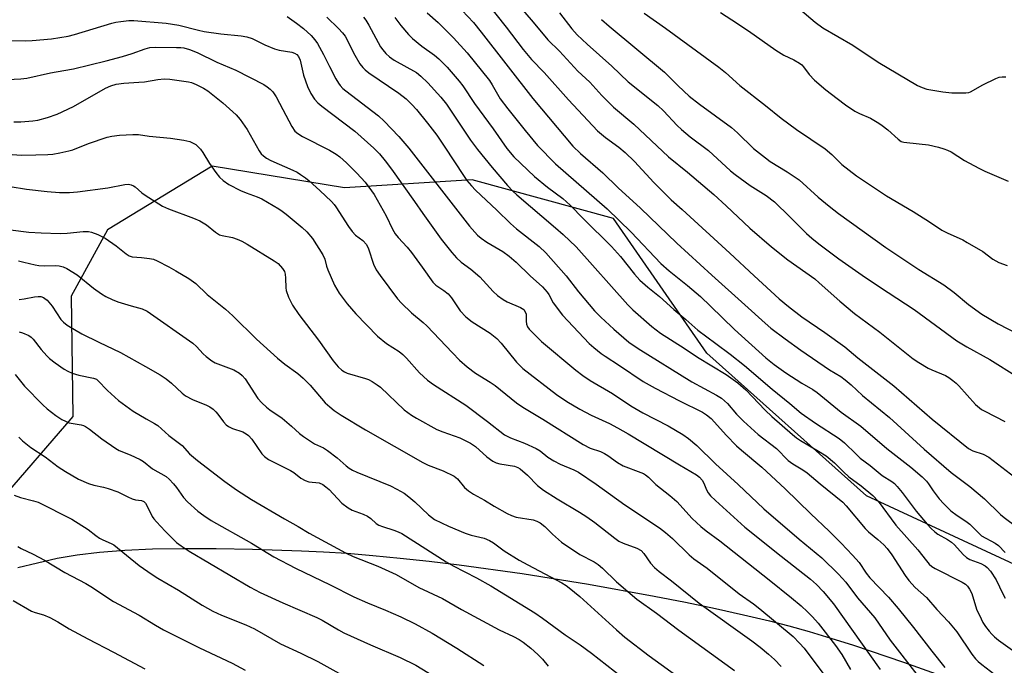
# Model space of a CAD drawing. Units: inches. Extents: x 1225771 to 1231770, y 565454 to 569454.
# Drawn here: x 1226558 to 1226844, y 568037 to 568225 of the extents above; entities that cross this region are included whole.
import ezdxf

# ---------------------------------------------------------------- set-up
doc = ezdxf.new("R2010")
doc.units = ezdxf.units.IN
doc.header["$MEASUREMENT"] = 0
for name, color, linetype in [('NTRL-Pasture Land', 2, 'Continuous'), ('NTRL-Trees', 3, 'Continuous'), ('Undefined', 1, 'Continuous')]:
    doc.layers.add(name, color=color, linetype=linetype)

msp = doc.modelspace()

# ---------------------------------------------------------------- linework, layer by layer
at = {"layer": 'NTRL-Pasture Land'}
msp.add_lwpolyline([(1226557.66, 568065.83), (1226569.14, 568068.55), (1226574.86, 568069.54), (1226581.37, 568070.31), (1226588.71, 568070.88), (1226596.79, 568071.23), (1226605.58, 568071.39), (1226615.3, 568071.35), (1226625.87, 568071.14), (1226640.1, 568070.68), (1226646.43, 568070.41), (1226653.35, 568069.98), (1226660.82, 568069.37), (1226668.73, 568068.61), (1226677.12, 568067.69), (1226685.84, 568066.62), (1226704.12, 568064.08), (1226723.45, 568060.99), (1226742.47, 568057.56), (1226751.62, 568055.76), (1226760.32, 568053.94), (1226768.49, 568052.13), (1226776.03, 568050.34), (1226781.6, 568048.91), (1226787.49, 568047.26), (1226793.79, 568045.39), (1226800.4, 568043.3), (1226814.88, 568038.42), (1226831.17, 568032.53)], dxfattribs=at)
at = {"layer": 'NTRL-Trees'}
msp.add_polyline3d([(1226871.19, 568055.64, 0), (1226804.2, 568086.63, 0), (1226757.79, 568128.07, 0), (1226730.65, 568167.12, 0), (1226689.61, 568178.37, 0), (1226652.6, 568176.02, 0), (1226614.16, 568182.34, 0), (1226583.71, 568163.81, 0), (1226573.12, 568144.62, 0), (1226573.68, 568109.72, 0), (1226552.13, 568084.89, 0), (1226520.71, 568086.72, 0), (1226489.98, 568105.09, 0), (1226388.5, 568141.78, 0), (1226380.28, 568143.66, 0), (1226231.59, 568177.71, 0), (1226194.53, 568172.41, 0), (1226190.55, 568158.51, 0), (1226194.42, 568140.79, 0), (1226164.16, 568041.68, 0), (1226125.69, 568003.63, 0)], dxfattribs=at)
at = {"layer": 'Undefined'}
for points, elevation in [([(1226698.23, 568234.73), (1226707.36, 568224.16), (1226711.59, 568219.03), (1226714.96, 568215.75), (1226720.31, 568209.93), (1226723.82, 568206.68), (1226727.32, 568202.88), (1226730.73, 568199.43), (1226736.58, 568194.53), (1226746.64, 568185.01), (1226752.15, 568180.56), (1226759.79, 568174.14), (1226763.4, 568170.83), (1226770.28, 568164.34), (1226776.57, 568158.94), (1226781.34, 568155.19), (1226789.16, 568149.61), (1226790.47, 568148.51), (1226796.41, 568143.13), (1226800.71, 568139.54), (1226808.09, 568134.19), (1226817.73, 568126.46), (1226819.36, 568125.36), (1226822.1, 568123.71), (1226823.12, 568123.21), (1226827.16, 568121.54), (1226828.12, 568120.98), (1226829.29, 568120.12), (1226830.19, 568119.38), (1226831.02, 568118.57), (1226835.86, 568113.19), (1226837.58, 568111.74), (1226838.53, 568111.19), (1226844.36, 568108.26)], 520), ([(1226693.9, 568229.71), (1226699.48, 568222.69), (1226704.47, 568216.17), (1226706.83, 568213.26), (1226710.58, 568209.47), (1226717.59, 568201.6), (1226726.08, 568192.61), (1226728.41, 568190.6), (1226732.23, 568187.85), (1226734.06, 568186.34), (1226736.8, 568183.69), (1226742.37, 568177.62), (1226747.41, 568172.56), (1226750.62, 568169.73), (1226764.49, 568157.09), (1226771.51, 568150.48), (1226778.84, 568143.83), (1226781.56, 568141.56), (1226785.36, 568138.59), (1226792.03, 568134.03), (1226797.86, 568129.88), (1226801.62, 568126.72), (1226812.09, 568118.61), (1226823.26, 568108.94), (1226833.82, 568100.4), (1226835.1, 568099.69), (1226838.1, 568098.77), (1226839.73, 568097.88), (1226853.56, 568087.21)], 522), ([(1226635.87, 568225.77), (1226638.63, 568223.87), (1226640.68, 568222.24), (1226642.83, 568220.29), (1226643.92, 568219.02), (1226644.75, 568217.89), (1226646.48, 568214.74), (1226648.17, 568211.3), (1226650.08, 568207.65), (1226650.81, 568206.38), (1226651.31, 568205.69), (1226652.07, 568204.87), (1226652.92, 568204.15), (1226662.47, 568196.98), (1226664.1, 568195.42), (1226668.35, 568190.96), (1226671.27, 568187.55), (1226688.89, 568164.95), (1226691.22, 568162.35), (1226692.28, 568161.42), (1226693.87, 568160.26), (1226698.52, 568157.54), (1226700.39, 568156.2), (1226702.39, 568154.51), (1226706.49, 568150.49), (1226710.03, 568147.3), (1226711.43, 568145.76), (1226711.87, 568145.08), (1226713.18, 568142.62), (1226715.89, 568139.13), (1226723.67, 568130.89), (1226724.99, 568129.68), (1226727.07, 568127.97), (1226728.25, 568127.14), (1226732.42, 568124.48), (1226739.28, 568119.82), (1226742.78, 568117.9), (1226749.91, 568114.18), (1226756.5, 568110.91), (1226757.71, 568110.16), (1226759.03, 568109.13), (1226760.05, 568108.07), (1226763.37, 568104.29), (1226766.43, 568101.18), (1226767.91, 568099.86), (1226773.75, 568094.99), (1226780.58, 568088.64), (1226787.97, 568081.43), (1226793.3, 568076.42), (1226796.82, 568072.94), (1226800.11, 568069.48), (1226802.03, 568067.27), (1226804.09, 568064.17), (1226805.11, 568062.85), (1226810.58, 568057.26), (1226813.41, 568053.99), (1226817.85, 568048.48), (1226823.12, 568041.59), (1226826.98, 568036.83)], 534), ([(1226676.57, 568226.87), (1226679.76, 568223.99), (1226684.21, 568219.6), (1226688.16, 568215.26), (1226694.66, 568207.18), (1226695.46, 568205.95), (1226697.81, 568201.88), (1226699.99, 568198.93), (1226705.05, 568192.65), (1226708.65, 568188.33), (1226713.84, 568182.96), (1226728.82, 568169.92), (1226735.86, 568163.13), (1226744.45, 568154.09), (1226746.89, 568151.93), (1226752.22, 568147.7), (1226755.98, 568144.47), (1226758.91, 568141.73), (1226765.79, 568134.93), (1226774.98, 568126.66), (1226777.37, 568124.72), (1226780.79, 568122.32), (1226785.4, 568119.38), (1226788.57, 568117.48), (1226789.81, 568116.62), (1226796.83, 568110.97), (1226802.53, 568106.87), (1226810.07, 568100.41), (1226817.08, 568094.93), (1226820.35, 568092.12), (1226821.59, 568090.92), (1226822.19, 568090.18), (1226823.52, 568088.07), (1226825.3, 568085.8), (1226826.65, 568084.29), (1226828.72, 568082.27), (1226830.48, 568080.91), (1226833.07, 568079.27), (1226834.17, 568078.47), (1226835.01, 568077.7), (1226836.78, 568075.81), (1226837.61, 568075.09), (1226841.57, 568072.9), (1226842.52, 568072.23), (1226844.48, 568070.2)], 526), ([(1226686.71, 568227.51), (1226690.03, 568224.03), (1226692.28, 568221.24), (1226707.22, 568201.93), (1226718.91, 568188.18), (1226721.12, 568185.98), (1226727.64, 568180.44), (1226732.05, 568176.03), (1226738.49, 568170.13), (1226749.07, 568159.94), (1226759.22, 568150.66), (1226768.87, 568142.11), (1226774.73, 568136.75), (1226776.44, 568135.27), (1226780.56, 568132.17), (1226785.08, 568128.91), (1226793.44, 568123.21), (1226796.68, 568121.26), (1226798.02, 568120.33), (1226799.7, 568118.89), (1226802.99, 568115.8), (1226810.82, 568109.4), (1226820.94, 568100.23), (1226828.79, 568093.43), (1226834.16, 568089.33), (1226838.47, 568085.81), (1226843.11, 568081.27), (1226844.17, 568080.32), (1226851.74, 568074.77)], 524), ([(1226715, 568226.83), (1226718.58, 568222.16), (1226720.16, 568220.43), (1226723.05, 568217.72), (1226730.18, 568211.38), (1226734.92, 568206.84), (1226743.57, 568199.91), (1226745.19, 568198.34), (1226749.18, 568194.13), (1226750.41, 568192.94), (1226753, 568190.82), (1226758.28, 568186.85), (1226764.68, 568181.02), (1226766.05, 568179.87), (1226770.42, 568176.71), (1226775.07, 568173.77), (1226777.48, 568171.93), (1226781.95, 568167.62), (1226786.77, 568162.78), (1226788.26, 568161.47), (1226790.32, 568159.81), (1226796.19, 568155.44), (1226802.91, 568150.69), (1226807.97, 568147.27), (1226818.05, 568140.75), (1226830.41, 568131.64), (1226833.33, 568129.85), (1226839.99, 568126.26), (1226848.05, 568121.19)], 518), ([(1226739.58, 568226.73), (1226745.78, 568222.35), (1226761.24, 568211.07), (1226763.24, 568209.49), (1226767.39, 568205.78), (1226774.8, 568199.98), (1226779.38, 568196.29), (1226783.88, 568192.98), (1226792.16, 568187.37), (1226794.07, 568185.7), (1226797, 568182.85), (1226801.31, 568179.48), (1226809.95, 568173.67), (1226817.78, 568169.13), (1226822.51, 568166.15), (1226826.06, 568163.74), (1226827.57, 568162.97), (1226832.16, 568160.9), (1226833.45, 568160.22), (1226837.93, 568157.57), (1226840.91, 568155.38), (1226842.66, 568154.33), (1226845.06, 568153.46)], 514), ([(1226761.76, 568226.9), (1226765.06, 568224.83), (1226769.86, 568221.62), (1226777.81, 568215.96), (1226780.12, 568214.57), (1226783.08, 568213.14), (1226784.74, 568212.18), (1226785.39, 568211.7), (1226785.9, 568211.19), (1226787.55, 568208.91), (1226789.03, 568207.26), (1226792.41, 568204.48), (1226795.69, 568201.92), (1226798.1, 568200.15), (1226800.82, 568198.3), (1226802.11, 568197.65), (1226805.37, 568196.28), (1226807.8, 568194.85), (1226808.74, 568194.17), (1226810.36, 568192.84), (1226813.36, 568190.12), (1226814.26, 568189.53), (1226815.04, 568189.28), (1226815.89, 568189.15), (1226822.23, 568188.48), (1226825.07, 568187.87), (1226826.69, 568187.39), (1226827.7, 568186.99), (1226828.74, 568186.45), (1226832.68, 568183.93), (1226836.81, 568181.7), (1226838.59, 568180.85), (1226843.94, 568178.52), (1226845.3, 568178)], 512), ([(1226554.95, 568218.82), (1226559.82, 568218.67), (1226561.84, 568218.76), (1226567.41, 568219.3), (1226572.28, 568220.09), (1226574.15, 568220.56), (1226584.98, 568223.86), (1226586.14, 568224.13), (1226587.59, 568224.35), (1226589.93, 568224.6), (1226591.41, 568224.61), (1226600.72, 568223.81), (1226604.41, 568223.24), (1226610.1, 568221.81), (1226611.82, 568221.45), (1226616.63, 568220.76), (1226622.5, 568220.19), (1226624.17, 568219.88), (1226625.76, 568219.37), (1226629.46, 568217.55), (1226632.21, 568216.39), (1226633.57, 568216.04), (1226637.24, 568215.39), (1226638.05, 568215.12), (1226638.69, 568214.71), (1226639.22, 568214.12), (1226639.71, 568213.08), (1226640.69, 568208.74), (1226641.81, 568205.48), (1226642.79, 568203.45), (1226643.83, 568201.78), (1226644.8, 568200.71), (1226645.93, 568199.74), (1226655.51, 568192.44), (1226661.07, 568187.59), (1226662.74, 568185.92), (1226664.41, 568183.86), (1226666.18, 568181.48), (1226672.92, 568172.11), (1226675.31, 568168.58), (1226680.63, 568161.1), (1226683.72, 568157.27), (1226685.04, 568155.76), (1226686.45, 568154.5), (1226689.25, 568152.39), (1226691.84, 568150.22), (1226692.86, 568149.18), (1226695.75, 568145.93), (1226697.02, 568144.82), (1226698.62, 568143.66), (1226699.81, 568142.91), (1226703.68, 568141.31), (1226704.61, 568140.7), (1226705.07, 568140.09), (1226705.32, 568139.36), (1226705.3, 568137.31), (1226705.4, 568136.46), (1226705.72, 568135.68), (1226706.23, 568134.99), (1226708.09, 568133.09), (1226709.81, 568131.47), (1226719.75, 568123.17), (1226721.79, 568121.6), (1226723.87, 568120.14), (1226730.39, 568116.34), (1226735.7, 568112.79), (1226739.17, 568110.77), (1226746.61, 568106.92), (1226750.8, 568104.44), (1226752.46, 568103.3), (1226754.88, 568101.29), (1226760.36, 568095.93), (1226766.89, 568089.96), (1226774.32, 568082.89), (1226784.58, 568074.05), (1226791.16, 568068.62), (1226796, 568063.94), (1226798.2, 568061.62), (1226801.56, 568057.03), (1226806.59, 568051.29), (1226811.06, 568044.8), (1226819.45, 568033.97)], 536), ([(1226647.47, 568225.53), (1226650.78, 568222.31), (1226651.97, 568221.06), (1226652.73, 568220.02), (1226655.52, 568214.58), (1226657.02, 568212), (1226657.84, 568210.93), (1226658.55, 568210.26), (1226659.59, 568209.46), (1226668.37, 568203.54), (1226670.44, 568201.88), (1226672.09, 568200.25), (1226673.47, 568198.73), (1226676.68, 568194.84), (1226679.35, 568191.31), (1226681.54, 568188.16), (1226687.27, 568179.31), (1226688.12, 568178.15), (1226689.42, 568176.61), (1226690.65, 568175.37), (1226696.85, 568169.57), (1226700.74, 568165.64), (1226702.56, 568164.11), (1226709.09, 568158.97), (1226711.03, 568157.21), (1226716.98, 568150.53), (1226720.51, 568145.9), (1226725.17, 568140.37), (1226726.99, 568138.48), (1226730.81, 568134.99), (1226735.18, 568131.27), (1226737.89, 568129.39), (1226753.43, 568119.73), (1226760.59, 568115.89), (1226762.09, 568114.95), (1226763.77, 568113.44), (1226766.4, 568110.4), (1226768.48, 568108.29), (1226772.67, 568104.48), (1226778.03, 568100.39), (1226781.46, 568096.88), (1226782.76, 568095.91), (1226785.7, 568094.16), (1226786.91, 568093.34), (1226790.75, 568090.12), (1226797.33, 568084.8), (1226798.31, 568083.74), (1226803.78, 568077.13), (1226804.73, 568076.24), (1226807.49, 568074), (1226809.2, 568072.4), (1226810.21, 568071.34), (1226811.5, 568069.54), (1226815.39, 568063.56), (1226816.45, 568062.12), (1226818.35, 568060.05), (1226821.58, 568057.11), (1226824.61, 568053.68), (1226828.04, 568050.11), (1226830.4, 568047.19), (1226834.82, 568040.7), (1226835.87, 568039.39), (1226836.63, 568038.62), (1226837.67, 568037.73), (1226844, 568032.91)], 532), ([(1226658.11, 568225.57), (1226658.77, 568224.71), (1226659.65, 568223.27), (1226663.01, 568216.99), (1226663.65, 568216.05), (1226664.53, 568214.98), (1226665.59, 568214.07), (1226667, 568213.11), (1226673.43, 568209.47), (1226674.72, 568208.45), (1226676.73, 568206.48), (1226680.52, 568202.31), (1226682.14, 568200.28), (1226689.18, 568189.88), (1226691.18, 568187.12), (1226695.4, 568181.94), (1226699.91, 568176.71), (1226701.43, 568175.12), (1226702.64, 568173.97), (1226713.86, 568164.46), (1226716.04, 568162.49), (1226719.81, 568158.91), (1226734.87, 568142.07), (1226736.28, 568140.61), (1226741.84, 568135.78), (1226744.33, 568133.89), (1226751.24, 568129.49), (1226755.05, 568126.92), (1226763.38, 568121.88), (1226766.8, 568119.47), (1226769.1, 568117.43), (1226774.79, 568111.49), (1226776.68, 568109.63), (1226782.69, 568104.41), (1226783.86, 568103.5), (1226785.03, 568102.72), (1226790.26, 568099.66), (1226792.46, 568098.22), (1226794.89, 568096.19), (1226797.5, 568093.58), (1226799, 568092.2), (1226802.6, 568089.57), (1226806.02, 568086.76), (1226807.52, 568085.12), (1226812.69, 568078.16), (1226819.12, 568071.01), (1226821.58, 568067.77), (1226822.42, 568066.83), (1226823.2, 568066.19), (1226824.13, 568065.61), (1226831.96, 568061.6), (1226832.92, 568060.99), (1226833.53, 568060.43), (1226834.14, 568059.56), (1226834.75, 568058.34), (1226836.15, 568053.79), (1226837.45, 568050.94), (1226837.99, 568049.93), (1226838.77, 568048.74), (1226839.78, 568047.37), (1226840.56, 568046.49), (1226841.4, 568045.69), (1226842.51, 568044.8), (1226850.63, 568038.98)], 530), ([(1226667.21, 568225.49), (1226668.92, 568223.16), (1226671.12, 568220.56), (1226672.32, 568219.34), (1226675.05, 568217.13), (1226678.72, 568214.55), (1226680, 568213.49), (1226682.38, 568211.03), (1226684.72, 568208.39), (1226685.86, 568207.02), (1226686.88, 568205.64), (1226690.34, 568200.56), (1226695.7, 568193.19), (1226699.74, 568187.44), (1226701.7, 568185.05), (1226707.7, 568179.3), (1226711.56, 568176.26), (1226715.94, 568172.95), (1226718.11, 568171.05), (1226721.93, 568167.03), (1226730.14, 568159.03), (1226732.72, 568156.13), (1226736.81, 568150.97), (1226738.37, 568149.27), (1226740.69, 568147.23), (1226744.02, 568144.51), (1226748.25, 568140.74), (1226751.74, 568137.84), (1226755.21, 568134.77), (1226760.37, 568130.83), (1226764.56, 568127.8), (1226768.75, 568124.5), (1226776.82, 568117.61), (1226781.92, 568113.47), (1226785.22, 568110.68), (1226789.32, 568107.79), (1226796.27, 568103.27), (1226797.78, 568102.01), (1226801.16, 568098.71), (1226802.38, 568097.62), (1226805.26, 568095.41), (1226808.77, 568092.55), (1226811.51, 568090.83), (1226812.34, 568090.21), (1226813.12, 568089.4), (1226814.56, 568087.63), (1226818.58, 568082.23), (1226821.8, 568078.44), (1226822.98, 568077.16), (1226824.02, 568076.22), (1226824.91, 568075.55), (1226827.69, 568073.99), (1226828.87, 568073.18), (1226829.7, 568072.39), (1226832.23, 568069.61), (1226833.25, 568068.73), (1226834.18, 568068.21), (1226837.36, 568067), (1226838.6, 568066.34), (1226839.27, 568065.85), (1226840.23, 568064.75), (1226841.87, 568062.27), (1226843.81, 568058.2), (1226844.5, 568056.95)], 528), ([(1226727.25, 568224.94), (1226729.45, 568222.98), (1226737.44, 568216.24), (1226745.52, 568209.58), (1226749.45, 568205.65), (1226752.66, 568202.68), (1226755.66, 568200.31), (1226764.99, 568193.58), (1226766.73, 568192.03), (1226771.39, 568187.45), (1226774.81, 568184.73), (1226776.24, 568183.72), (1226781.13, 568180.71), (1226784.64, 568178.37), (1226790.18, 568173.36), (1226793.29, 568170.74), (1226796.07, 568168.59), (1226809.79, 568158.77), (1226819.42, 568152.38), (1226826.61, 568147.89), (1226829.63, 568145.66), (1226833.78, 568142.16), (1226837.65, 568139.38), (1226842.46, 568136.59), (1226850.83, 568132.17)], 516), ([(1226552.69, 568207.34), (1226558.54, 568207.7), (1226560.29, 568207.87), (1226567.13, 568209.42), (1226571.08, 568210.05), (1226573.86, 568210.58), (1226583.34, 568212.88), (1226588.1, 568214.15), (1226590.9, 568215.01), (1226594.64, 568216.37), (1226596.06, 568216.75), (1226597.59, 568216.85), (1226603.79, 568216.81), (1226604.97, 568216.77), (1226605.93, 568216.64), (1226607.57, 568216.17), (1226609.72, 568215.33), (1226615.52, 568212.47), (1226620.97, 568210.17), (1226629.14, 568206.01), (1226630.12, 568205.39), (1226630.95, 568204.7), (1226631.71, 568203.9), (1226632.67, 568202.46), (1226634.68, 568198.78), (1226637.25, 568193.81), (1226638.11, 568192.53), (1226638.96, 568191.81), (1226640.37, 568190.96), (1226648.22, 568186.96), (1226650.11, 568185.83), (1226651.2, 568185.02), (1226653.1, 568183.34), (1226656.15, 568180.27), (1226658.52, 568177.68), (1226661.15, 568174.1), (1226664.66, 568167.9), (1226666.5, 568164.03), (1226667.28, 568162.71), (1226668.15, 568161.63), (1226670.78, 568158.82), (1226672.03, 568157.31), (1226675.14, 568153.02), (1226678.19, 568148.63), (1226679.12, 568147.77), (1226681.42, 568146.27), (1226682.66, 568145.26), (1226683.59, 568144.1), (1226686.13, 568140.39), (1226687.76, 568138.62), (1226689.68, 568137.15), (1226694.86, 568133.9), (1226696.79, 568132.35), (1226698.06, 568130.93), (1226702.52, 568125.4), (1226704.35, 568123.64), (1226714.13, 568116.07), (1226717.1, 568114.03), (1226720.95, 568111.81), (1226724.16, 568110.07), (1226729.52, 568107.63), (1226731.86, 568106.38), (1226734.95, 568104.61), (1226749.89, 568095.64), (1226754.81, 568092.78), (1226755.71, 568092.03), (1226756.49, 568091.17), (1226756.97, 568090.33), (1226757.73, 568088.41), (1226758.18, 568087.52), (1226758.84, 568086.66), (1226760.31, 568085.25), (1226768.87, 568077.59), (1226779.42, 568069.13), (1226787.93, 568062.42), (1226789.66, 568060.96), (1226791.61, 568058.9), (1226794.6, 568055.3), (1226808.14, 568036.24)], 538), ([(1226556.5, 568195.2), (1226558.55, 568195.2), (1226562.05, 568195.44), (1226563.48, 568195.67), (1226566.26, 568196.43), (1226569.07, 568197.46), (1226573.87, 568199.66), (1226583.13, 568204.98), (1226584.65, 568205.65), (1226586.27, 568206.12), (1226588.44, 568206.46), (1226592.77, 568206.67), (1226594.51, 568206.83), (1226598.37, 568207.49), (1226600.13, 568207.7), (1226601.86, 568207.6), (1226607.29, 568206.81), (1226608.12, 568206.58), (1226609.47, 568206), (1226611.6, 568204.96), (1226612.83, 568204.21), (1226617.18, 568200.71), (1226621.1, 568197.23), (1226622.24, 568195.9), (1226624.3, 568193.01), (1226627.73, 568186.79), (1226628.34, 568185.91), (1226628.98, 568185.29), (1226629.89, 568184.65), (1226631.12, 568183.96), (1226637.52, 568181.21), (1226638.77, 568180.58), (1226639.76, 568179.95), (1226641.21, 568178.92), (1226642.3, 568178.03), (1226645.43, 568175.27), (1226648.76, 568172.05), (1226649.54, 568171.2), (1226650.06, 568170.5), (1226653.72, 568164.82), (1226654.74, 568163.39), (1226655.74, 568162.35), (1226657.9, 568160.75), (1226658.92, 568159.6), (1226659.54, 568158.38), (1226661, 568153.9), (1226661.75, 568152.21), (1226662.88, 568150.56), (1226667.96, 568143.87), (1226669.09, 568142.6), (1226671.98, 568139.77), (1226675.41, 568136.93), (1226676.47, 568135.95), (1226683.88, 568128.17), (1226685.99, 568126.07), (1226688.2, 568124.06), (1226690.6, 568122.3), (1226694.89, 568119.61), (1226696.29, 568118.65), (1226702.56, 568113.67), (1226704.35, 568112.35), (1226710.14, 568108.9), (1226721.92, 568101.52), (1226723.87, 568100.51), (1226726.91, 568099.48), (1226728.12, 568098.97), (1226729.08, 568098.36), (1226731.81, 568096.31), (1226733.47, 568095.32), (1226738.61, 568093.45), (1226739.39, 568093.1), (1226740.03, 568092.7), (1226740.83, 568092.06), (1226742.99, 568089.93), (1226747.07, 568086.71), (1226749.1, 568084.99), (1226753.53, 568080.04), (1226756.07, 568077.76), (1226757.64, 568076.5), (1226761.53, 568073.59), (1226775.91, 568062.32), (1226782.4, 568057.05), (1226785.18, 568054.72), (1226787.09, 568052.99), (1226788.5, 568051.57), (1226790.17, 568049.72), (1226795.18, 568043.19), (1226796.97, 568040.57), (1226799.57, 568036.27)], 540), ([(1226554.73, 568185.82), (1226558.68, 568185.56), (1226562.86, 568185.57), (1226566.37, 568185.71), (1226567.83, 568185.84), (1226569.87, 568186.22), (1226572.48, 568186.77), (1226573.61, 568187.08), (1226578.15, 568188.87), (1226583.66, 568190.76), (1226585, 568191.05), (1226587.21, 568191.29), (1226591.06, 568191.56), (1226592.74, 568191.55), (1226595.84, 568191.05), (1226602.06, 568190.45), (1226605.88, 568189.85), (1226607.62, 568189.45), (1226608.64, 568189.03), (1226609.34, 568188.62), (1226609.98, 568188.07), (1226610.75, 568187.25), (1226611.43, 568186.33), (1226613.36, 568183.09), (1226615.19, 568180.49), (1226616.25, 568179.12), (1226617.31, 568178.16), (1226619, 568177.01), (1226622.39, 568175.29), (1226623.96, 568174.6), (1226627.21, 568173.4), (1226628.52, 568172.81), (1226633.46, 568169.98), (1226634.46, 568169.31), (1226635.64, 568168.39), (1226640.25, 568164.56), (1226641.63, 568163.29), (1226643.24, 568161.36), (1226646.27, 568156.59), (1226646.82, 568155.38), (1226647.33, 568153.3), (1226647.68, 568152.23), (1226649.67, 568147.8), (1226651, 568145.5), (1226653.34, 568142.34), (1226655.86, 568139.49), (1226662.13, 568132.97), (1226664.73, 568130.82), (1226668.39, 568128.56), (1226669.52, 568127.69), (1226670.55, 568126.64), (1226674.3, 568122.38), (1226676.71, 568120.19), (1226678.39, 568118.96), (1226687.78, 568112.98), (1226694.14, 568108.22), (1226699.02, 568104.34), (1226700.77, 568103.46), (1226704.84, 568101.9), (1226708.24, 568100.41), (1226709.4, 568099.67), (1226711.62, 568097.89), (1226713.37, 568096.81), (1226715.18, 568095.88), (1226719.17, 568094.2), (1226720.57, 568093.48), (1226725.64, 568090.03), (1226733.95, 568084.07), (1226744.04, 568077.32), (1226745.82, 568075.98), (1226747.83, 568074.29), (1226752.7, 568069.53), (1226754, 568068.36), (1226757.87, 568065.7), (1226767.18, 568058.18), (1226771.37, 568055.27), (1226773.24, 568053.86), (1226782.85, 568045.8), (1226784.73, 568043.93), (1226786.12, 568042.4), (1226791.53, 568035.22)], 542), ([(1226555.49, 568176.44), (1226560.21, 568175.67), (1226566.18, 568175), (1226569.73, 568174.72), (1226572.68, 568174.73), (1226575.03, 568174.87), (1226583.83, 568176.03), (1226588.72, 568177.03), (1226589.84, 568177.09), (1226590.59, 568176.94), (1226591.3, 568176.63), (1226591.76, 568176.32), (1226593.68, 568174.61), (1226594.62, 568173.9), (1226599.66, 568170.71), (1226601.45, 568169.94), (1226608.72, 568167.26), (1226610.56, 568166.43), (1226612.49, 568165.29), (1226615.13, 568163.14), (1226616.27, 568162.43), (1226617.04, 568162.19), (1226620.04, 568161.58), (1226621.42, 568161.12), (1226622.77, 568160.56), (1226624.3, 568159.69), (1226632.14, 568154.84), (1226633.27, 568154.04), (1226634.58, 568152.67), (1226635.11, 568151.76), (1226635.31, 568150.97), (1226635.45, 568149.87), (1226635.5, 568147.03), (1226635.62, 568146.2), (1226636.31, 568144.35), (1226637.43, 568142.02), (1226639.25, 568139.3), (1226644.96, 568131.79), (1226649.26, 568125.86), (1226650.76, 568124.06), (1226651.83, 568123.08), (1226652.57, 568122.64), (1226653.37, 568122.3), (1226658.7, 568120.73), (1226659.52, 568120.41), (1226660.55, 568119.85), (1226662.05, 568118.9), (1226662.99, 568118.2), (1226669.91, 568111.61), (1226672, 568110.06), (1226673.47, 568109.16), (1226679.38, 568105.93), (1226681.11, 568105.19), (1226686.03, 568103.48), (1226689.17, 568101.89), (1226690.64, 568100.94), (1226693.91, 568097.98), (1226695.62, 568096.71), (1226696.63, 568096.23), (1226697.71, 568095.9), (1226701.95, 568095.26), (1226702.91, 568094.91), (1226703.58, 568094.52), (1226705.68, 568092.66), (1226708.63, 568089.63), (1226710.35, 568088.26), (1226714.31, 568085.76), (1226720.85, 568081.96), (1226722.97, 568080.6), (1226725.27, 568078.95), (1226731.08, 568074.33), (1226732.22, 568073.52), (1226733.47, 568072.9), (1226737.46, 568071.46), (1226738.72, 568070.79), (1226739.53, 568069.93), (1226741.45, 568067.11), (1226742.64, 568065.85), (1226743.92, 568064.69), (1226747.57, 568061.97), (1226755.54, 568055.52), (1226770.83, 568044.6), (1226773.25, 568042.75), (1226775.72, 568040.7), (1226777.46, 568039.15), (1226779.44, 568037.13)], 544), ([(1226557.65, 568071.91), (1226558.68, 568071.35), (1226562.12, 568069.71), (1226565.39, 568068), (1226571.28, 568064.43), (1226577.44, 568061.2), (1226578.84, 568060.35), (1226585.42, 568055.96), (1226592.95, 568052.05), (1226597.68, 568049.1), (1226600, 568047.74), (1226610.42, 568042.54), (1226619.94, 568038.13), (1226623.73, 568036.07)], 560), ([(1226556.27, 568056.27), (1226561.68, 568053.16), (1226562.69, 568052.77), (1226565.11, 568052.11), (1226567, 568051.3), (1226569.3, 568050.04), (1226572.61, 568048.05), (1226577.97, 568045.14), (1226585.5, 568041.25), (1226594.58, 568036.44)], 562)]:
    msp.add_lwpolyline(points, dxfattribs=dict(at, elevation=elevation))
for points in [[(1226784.78, 568227.89, 510), (1226789.23, 568224.16, 510), (1226791.52, 568222.51, 510), (1226800.22, 568217.44, 510), (1226807.55, 568212.48, 510), (1226818.95, 568205.69, 510), (1226820.33, 568205.13, 510), (1226821.75, 568204.69, 510), (1226826.39, 568203.92, 510), (1226829.01, 568203.62, 510), (1226833.04, 568203.58, 510), (1226833.86, 568203.71, 510), (1226834.39, 568203.9, 510), (1226837.96, 568205.97, 510), (1226841.78, 568207.74, 510), (1226842.75, 568208.11, 510), (1226843.55, 568208.28, 510), (1226844.67, 568208.28, 510)], [(1226555.5, 568163.84, 546), (1226560.86, 568163.16, 546), (1226564.46, 568162.96, 546), (1226569.99, 568162.83, 546), (1226571.97, 568162.89, 546), (1226576.69, 568163.33, 546), (1226578.16, 568163.32, 546), (1226579.02, 568163.21, 546), (1226580.95, 568162.52, 546), (1226583.04, 568161.44, 546), (1226586.2, 568159.22, 546), (1226589.09, 568156.87, 546), (1226590.02, 568156.28, 546), (1226590.91, 568156.03, 546), (1226593.56, 568155.86, 546), (1226595.91, 568155.54, 546), (1226597.06, 568155.3, 546), (1226598.16, 568154.89, 546), (1226601.57, 568153.15, 546), (1226603.61, 568151.99, 546), (1226607.34, 568149.73, 546), (1226609.34, 568148.23, 546), (1226612.65, 568145.11, 546), (1226617.95, 568140.81, 546), (1226620.11, 568138.9, 546), (1226627.02, 568132.08, 546), (1226633.07, 568126.62, 546), (1226635.26, 568124.85, 546), (1226638.99, 568122.15, 546), (1226640.52, 568120.84, 546), (1226642.57, 568118.77, 546), (1226646.98, 568113.64, 546), (1226648.25, 568112.44, 546), (1226649.57, 568111.39, 546), (1226651.63, 568110.04, 546), (1226658.64, 568105.8, 546), (1226675.35, 568096.28, 546), (1226676.89, 568095.52, 546), (1226681.22, 568093.92, 546), (1226684.38, 568092.36, 546), (1226685.39, 568091.55, 546), (1226687.44, 568089.06, 546), (1226688.53, 568088.1, 546), (1226690.02, 568087.15, 546), (1226693.21, 568085.44, 546), (1226696.07, 568083.68, 546), (1226699.82, 568081.53, 546), (1226701.09, 568080.9, 546), (1226702.38, 568080.44, 546), (1226707.33, 568079.64, 546), (1226708.4, 568079.33, 546), (1226709.39, 568078.81, 546), (1226710.74, 568077.75, 546), (1226712.95, 568075.54, 546), (1226715.58, 568073.25, 546), (1226720.95, 568069.64, 546), (1226725.07, 568067.48, 546), (1226726.26, 568066.7, 546), (1226727.48, 568065.66, 546), (1226731.53, 568061.74, 546), (1226737.5, 568056.66, 546), (1226743.21, 568052.56, 546), (1226749.7, 568047.63, 546), (1226765.88, 568035.95, 546)], [(1226557.83, 568154.81, 548), (1226559.45, 568154.51, 548), (1226562.67, 568153.7, 548), (1226563.8, 568153.54, 548), (1226565.52, 568153.44, 548), (1226568.61, 568153.47, 548), (1226569.72, 568153.39, 548), (1226570.8, 568153.15, 548), (1226571.87, 568152.67, 548), (1226574.94, 568150.81, 548), (1226579.66, 568146.93, 548), (1226581.98, 568145.25, 548), (1226583.21, 568144.5, 548), (1226585.08, 568143.63, 548), (1226586.73, 568142.97, 548), (1226590.57, 568141.76, 548), (1226593.83, 568140.88, 548), (1226595.23, 568140.23, 548), (1226608.47, 568130.95, 548), (1226609.53, 568130.03, 548), (1226611.47, 568127.82, 548), (1226612.36, 568127.07, 548), (1226614.02, 568125.87, 548), (1226615, 568125.26, 548), (1226615.72, 568124.93, 548), (1226620.38, 568123.2, 548), (1226622.07, 568122.26, 548), (1226622.86, 568121.57, 548), (1226623.7, 568120.56, 548), (1226627.42, 568114.91, 548), (1226628.59, 568113.61, 548), (1226629.86, 568112.38, 548), (1226630.82, 568111.65, 548), (1226634.47, 568109.19, 548), (1226637.17, 568106.91, 548), (1226639.5, 568104.78, 548), (1226640.65, 568103.87, 548), (1226643.8, 568101.7, 548), (1226646.41, 568100.55, 548), (1226647.61, 568099.83, 548), (1226650.43, 568097.66, 548), (1226653, 568095.34, 548), (1226653.89, 568094.66, 548), (1226654.85, 568094.12, 548), (1226656.11, 568093.54, 548), (1226665.93, 568089.52, 548), (1226667.8, 568088.62, 548), (1226669.85, 568087.41, 548), (1226671.22, 568086.38, 548), (1226672.96, 568084.9, 548), (1226676.92, 568081.15, 548), (1226677.79, 568080.45, 548), (1226678.74, 568079.83, 548), (1226682.72, 568077.89, 548), (1226687.65, 568075.77, 548), (1226689.35, 568075.22, 548), (1226693.12, 568074.33, 548), (1226694.68, 568073.72, 548), (1226695.84, 568073.02, 548), (1226698.91, 568070.67, 548), (1226703.25, 568068.02, 548), (1226705.84, 568066.58, 548), (1226715.71, 568061.38, 548), (1226716.92, 568060.64, 548), (1226717.84, 568059.99, 548), (1226720.87, 568057.43, 548), (1226731.53, 568047.78, 548), (1226733.98, 568045.66, 548), (1226741.08, 568040.17, 548), (1226750.79, 568033.12, 548)], [(1226558.05, 568143.65, 550), (1226559.52, 568143.84, 550), (1226562.52, 568144.43, 550), (1226563.6, 568144.54, 550), (1226564.39, 568144.47, 550), (1226565.11, 568144.23, 550), (1226565.56, 568143.96, 550), (1226566.16, 568143.41, 550), (1226567.63, 568141.7, 550), (1226570.14, 568137.81, 550), (1226570.9, 568137.04, 550), (1226571.96, 568136.18, 550), (1226576.29, 568133.66, 550), (1226581.15, 568131.21, 550), (1226587.46, 568128.26, 550), (1226594.72, 568124.21, 550), (1226599.03, 568121.73, 550), (1226600.72, 568120.6, 550), (1226602.32, 568119.35, 550), (1226605.44, 568116.4, 550), (1226606.4, 568115.64, 550), (1226608.43, 568114.6, 550), (1226612.43, 568113, 550), (1226613.45, 568112.47, 550), (1226614.38, 568111.79, 550), (1226615.23, 568111.02, 550), (1226615.78, 568110.37, 550), (1226617.41, 568108.09, 550), (1226618.18, 568107.29, 550), (1226618.82, 568106.76, 550), (1226620.01, 568106.16, 550), (1226623.01, 568105.24, 550), (1226624.02, 568104.69, 550), (1226624.71, 568104.19, 550), (1226625.68, 568103.09, 550), (1226628.5, 568098.89, 550), (1226629.33, 568098.05, 550), (1226630.51, 568097.17, 550), (1226636.86, 568094.02, 550), (1226637.8, 568093.41, 550), (1226639.85, 568091.8, 550), (1226641.1, 568091.06, 550), (1226642.16, 568090.72, 550), (1226645.19, 568090.39, 550), (1226646.22, 568089.96, 550), (1226647.18, 568089.28, 550), (1226648.07, 568088.49, 550), (1226651.79, 568084.48, 550), (1226653.59, 568083.17, 550), (1226654.81, 568082.5, 550), (1226657.99, 568081.33, 550), (1226659.27, 568080.71, 550), (1226660.23, 568080.1, 550), (1226661.76, 568078.66, 550), (1226662.51, 568078.17, 550), (1226663.6, 568077.74, 550), (1226666.92, 568076.68, 550), (1226668.18, 568076.18, 550), (1226669.17, 568075.69, 550), (1226682.09, 568067.5, 550), (1226684.12, 568066.37, 550), (1226690.89, 568062.88, 550), (1226695.07, 568060.49, 550), (1226707.87, 568052.7, 550), (1226710.05, 568051.18, 550), (1226716.63, 568046.32, 550), (1226720.98, 568043.39, 550), (1226724.27, 568041.04, 550), (1226737.65, 568030.52, 550)], [(1226558.01, 568134.23, 552), (1226559.07, 568133.97, 552), (1226560.85, 568133.16, 552), (1226561.54, 568132.71, 552), (1226562.14, 568132.11, 552), (1226564.42, 568129.12, 552), (1226566.09, 568127.27, 552), (1226566.91, 568126.51, 552), (1226568.54, 568125.26, 552), (1226571.17, 568123.39, 552), (1226572.16, 568122.85, 552), (1226573.43, 568122.29, 552), (1226575.36, 568121.68, 552), (1226579.69, 568120.76, 552), (1226580.48, 568120.47, 552), (1226580.95, 568120.17, 552), (1226583.73, 568117.25, 552), (1226585.81, 568115.29, 552), (1226586.91, 568114.36, 552), (1226591.2, 568111.27, 552), (1226594.95, 568108.98, 552), (1226597.38, 568107.68, 552), (1226598.36, 568107.04, 552), (1226601.54, 568104.17, 552), (1226605.4, 568101.25, 552), (1226607.58, 568098.8, 552), (1226609.85, 568096.88, 552), (1226617.75, 568090.78, 552), (1226621.19, 568088.39, 552), (1226625.58, 568085.58, 552), (1226635.12, 568079.97, 552), (1226639.14, 568077.77, 552), (1226642.27, 568075.82, 552), (1226652.82, 568070.15, 552), (1226655.12, 568069.06, 552), (1226662.22, 568066.28, 552), (1226667.58, 568063.8, 552), (1226674.12, 568060.06, 552), (1226681, 568056.85, 552), (1226686.51, 568053.64, 552), (1226697.48, 568047.79, 552), (1226701.68, 568045.81, 552), (1226703.25, 568044.94, 552), (1226704.46, 568044.14, 552), (1226706.64, 568042.41, 552), (1226708.73, 568040.58, 552), (1226710.04, 568039.22, 552), (1226711.72, 568037.21, 552)], [(1226556.86, 568121.9, 554), (1226559.59, 568118.46, 554), (1226564.96, 568113.05, 554), (1226566.22, 568111.91, 554), (1226568.73, 568109.95, 554), (1226570.43, 568108.84, 554), (1226572.59, 568107.88, 554), (1226573.73, 568107.6, 554), (1226576.02, 568107.28, 554), (1226576.7, 568107.09, 554), (1226577.31, 568106.81, 554), (1226578.48, 568106, 554), (1226582.1, 568103.15, 554), (1226586.09, 568100.38, 554), (1226587.1, 568099.83, 554), (1226590.34, 568098.51, 554), (1226593.2, 568097.2, 554), (1226594.14, 568096.59, 554), (1226596.74, 568094.46, 554), (1226600.77, 568092.23, 554), (1226601.66, 568091.48, 554), (1226602.86, 568090.18, 554), (1226603.77, 568089.03, 554), (1226605.78, 568086.17, 554), (1226606.96, 568084.92, 554), (1226609.94, 568082.24, 554), (1226611.72, 568080.92, 554), (1226613.84, 568079.53, 554), (1226625.52, 568072.93, 554), (1226632.03, 568068.92, 554), (1226638.29, 568065.63, 554), (1226648.42, 568060.81, 554), (1226655.23, 568057.38, 554), (1226659.2, 568055.59, 554), (1226664.46, 568053.47, 554), (1226668.94, 568051.51, 554), (1226673.08, 568049.49, 554), (1226678.05, 568046.78, 554), (1226685.16, 568042.45, 554), (1226692.98, 568037.38, 554)], [(1226557.97, 568103.65, 556), (1226559, 568102.65, 556), (1226561.49, 568100.71, 556), (1226565.57, 568098, 556), (1226569.43, 568095.1, 556), (1226571.55, 568093.68, 556), (1226575.25, 568091.52, 556), (1226578.18, 568090.25, 556), (1226579.76, 568089.74, 556), (1226582.55, 568089.19, 556), (1226583.95, 568088.79, 556), (1226586.67, 568087.79, 556), (1226589.6, 568086.32, 556), (1226590.85, 568085.78, 556), (1226591.88, 568085.49, 556), (1226593.59, 568085.3, 556), (1226594.23, 568085.02, 556), (1226594.72, 568084.49, 556), (1226595.13, 568083.84, 556), (1226596.68, 568080.64, 556), (1226597.17, 568079.93, 556), (1226597.92, 568079.08, 556), (1226600.51, 568076.39, 556), (1226603.79, 568073.15, 556), (1226605.12, 568072.13, 556), (1226607.48, 568070.57, 556), (1226625.17, 568060.19, 556), (1226628.02, 568058.63, 556), (1226634.61, 568055.59, 556), (1226644.52, 568051.38, 556), (1226646.05, 568050.57, 556), (1226650.81, 568047.75, 556), (1226652.37, 568046.93, 556), (1226660.13, 568043.4, 556), (1226668.76, 568039.72, 556), (1226673.25, 568037.49, 556), (1226678.54, 568034.36, 556)], [(1226556.64, 568086.88, 558), (1226558.44, 568086.15, 558), (1226562.23, 568085.21, 558), (1226563.59, 568084.77, 558), (1226573.38, 568079.88, 558), (1226578.14, 568076.89, 558), (1226580.28, 568075.15, 558), (1226581.4, 568074.37, 558), (1226582.37, 568073.85, 558), (1226584.81, 568072.85, 558), (1226585.54, 568072.41, 558), (1226592.89, 568066.41, 558), (1226596.66, 568063.81, 558), (1226598.37, 568062.72, 558), (1226604.38, 568059.23, 558), (1226611.24, 568054.91, 558), (1226614.29, 568053.16, 558), (1226616.79, 568051.98, 558), (1226623.87, 568049.21, 558), (1226626.41, 568048.08, 558), (1226634.01, 568043.71, 558), (1226639.91, 568040.99, 558), (1226644.84, 568038.58, 558), (1226651.8, 568034.67, 558)]]:
    msp.add_polyline3d(points, dxfattribs=at)

doc.saveas('drawing.dxf')
